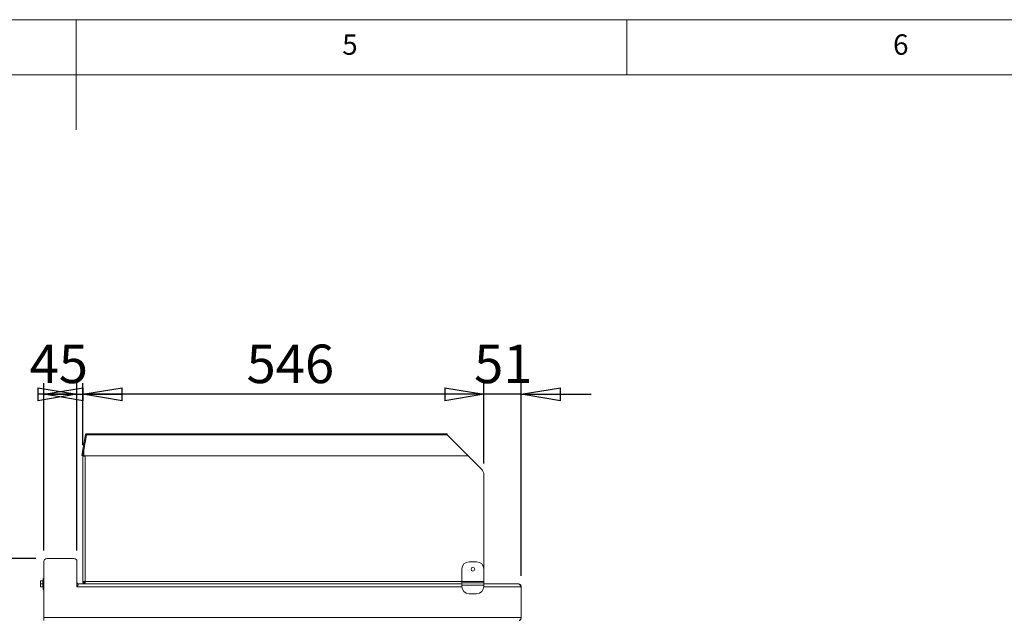
# Model space of a CAD drawing. Units: millimetres. Extents: x 5 to 505, y 5 to 292.
# Drawn here: x 205 to 294, y 237 to 292 of the extents above; entities that cross this region are included whole.
import ezdxf

# ---------------------------------------------------------------- set-up
doc = ezdxf.new("R2010")
doc.units = ezdxf.units.MM
doc.layers.add('BEMAßUNG', color=96, linetype='Continuous')
doc.styles.add('SLDTEXTSTYLE0', font='TXT', dxfattribs={"width": 0.75})
doc.dimstyles.new('SLDDIMSTYLE0', dxfattribs={"dimtxt": 3.5, "dimasz": 3.556, "dimexe": 0, "dimexo": 0.0625, "dimgap": 0.875, "dimtad": 1, "dimlfac": 15, "dimrnd": 1e-09, "dimzin": 12, "dimdsep": 46, "dimtxsty": 'SLDTEXTSTYLE0', "dimblk1": 'CLOSED', "dimblk2": 'CLOSED', "dimsah": 1, "dimcen": 0.09, "dimadec": 0, "dimazin": 3, "dimtfac": 1, "dimtofl": 0, "dimtmove": 0, "dimatfit": 3, "dimldrblk": 'CLOSED', "dimfxl": 0, "dimfrac": 2, "dimtolj": 1, "dimtzin": 12, "dimarcsym": 0})
doc.dimstyles.new('SLDDIMSTYLE5', dxfattribs={"dimtxt": 3.5, "dimasz": 3.556, "dimexe": 0, "dimexo": 0.0625, "dimgap": 0.875, "dimtad": 1, "dimlfac": 15, "dimrnd": 1e-09, "dimzin": 12, "dimdsep": 46, "dimtxsty": 'SLDTEXTSTYLE0', "dimblk1": 'CLOSED', "dimblk2": 'CLOSED', "dimsah": 1, "dimcen": 0.09, "dimadec": 0, "dimazin": 3, "dimtfac": 1, "dimtmove": 0, "dimatfit": 0, "dimldrblk": 'CLOSED', "dimfxl": 0, "dimfrac": 2, "dimtolj": 1, "dimtzin": 12, "dimarcsym": 0})

# ---------------------------------------------------------------- blocks, each defined once
blk = doc.blocks.new('_CLOSED')
at = {"color": 0, "linetype": 'ByBlock', "lineweight": -2}
for p, q in [((-1, 0.166667), (0, 0)), ((-1, 0.166667), (-1, -0.166667)), ((0, 0), (-1, -0.166667)), ((0, 0), (-1, 0))]:
    blk.add_line(p, q, dxfattribs=at)
blk = doc.blocks.new('_D_8')
at = {"layer": 'BEMAßUNG'}
for p, q in [((247.022, 251.702), (247.022, 258.991)), ((250.422, 241.511), (250.422, 258.991)), ((247.022, 257.991), (240.672, 257.991)), ((250.422, 257.991), (247.022, 257.991)), ((250.422, 257.991), (256.772, 257.991))]:
    blk.add_line(p, q, dxfattribs=at)
at = {"layer": 'BEMAßUNG', "xscale": 3.556, "yscale": 3.556}
blk.add_blockref('_CLOSED', (247.022, 257.991, 0.437), dxfattribs=at)
at = {"layer": 'BEMAßUNG', "xscale": 3.556, "yscale": 3.556, "rotation": 180.0000000000004}
blk.add_blockref('_CLOSED', (250.422, 257.991, 0.437), dxfattribs=at)
at = {"layer": 'BEMAßUNG', "insert": (246.139, 262.502), "char_height": 3.5, "attachment_point": 1, "style": 'SLDTEXTSTYLE0'}
blk.add_mtext('51', dxfattribs=at)
blk = doc.blocks.new('_D_9')
at = {"layer": 'BEMAßUNG'}
for p, q in [((210.622, 253.378), (210.622, 258.991)), ((247.022, 251.702), (247.022, 258.991)), ((247.022, 257.991), (210.622, 257.991))]:
    blk.add_line(p, q, dxfattribs=at)
at = {"layer": 'BEMAßUNG', "xscale": 3.556, "yscale": 3.556, "rotation": 180.0000000000001}
blk.add_blockref('_CLOSED', (210.622, 257.991, 0.437), dxfattribs=at)
at = {"layer": 'BEMAßUNG', "xscale": 3.556, "yscale": 3.556}
blk.add_blockref('_CLOSED', (247.022, 257.991, 0.437), dxfattribs=at)
at = {"layer": 'BEMAßUNG', "insert": (225.482, 262.502), "char_height": 3.5, "attachment_point": 1, "style": 'SLDTEXTSTYLE0'}
blk.add_mtext('546', dxfattribs=at)
blk = doc.blocks.new('_D_10')
at = {"layer": 'BEMAßUNG'}
for p, q in [((207.089, 243.811), (207.089, 258.991)), ((210.089, 243.811), (210.089, 258.991)), ((207.089, 257.991), (210.089, 257.991))]:
    blk.add_line(p, q, dxfattribs=at)
at = {"layer": 'BEMAßUNG', "xscale": 3.556, "yscale": 3.556}
blk.add_blockref('_CLOSED', (210.089, 257.991, 0.437), dxfattribs=at)
at = {"layer": 'BEMAßUNG', "xscale": 3.556, "yscale": 3.556, "rotation": 180.0000000000003}
blk.add_blockref('_CLOSED', (207.089, 257.991, 0.437), dxfattribs=at)
at = {"layer": 'BEMAßUNG', "insert": (205.79, 262.502), "char_height": 3.5, "attachment_point": 1, "style": 'SLDTEXTSTYLE0'}
blk.add_mtext('45', dxfattribs=at)
blk = doc.blocks.new('_D_11')
at = {"layer": 'BEMAßUNG'}
for p, q in [((197.119, 243.078), (197.119, 249.428)), ((206.355, 243.078), (196.119, 243.078)), ((197.119, 217.444), (197.119, 243.078)), ((206.355, 217.444), (196.119, 217.444)), ((197.119, 217.444), (197.119, 211.094))]:
    blk.add_line(p, q, dxfattribs=at)
at = {"layer": 'BEMAßUNG', "xscale": 3.556, "yscale": 3.556}
for p, rotation in [((197.119, 243.078, 0.437), 270.0000000000004), ((197.119, 217.444, 0.437), 90.0000000000004)]:
    blk.add_blockref('_CLOSED', p, dxfattribs=dict(at, rotation=rotation))
at = {"layer": 'BEMAßUNG', "insert": (192.607, 223.849), "char_height": 3.5, "attachment_point": 1, "rotation": 90, "style": 'SLDTEXTSTYLE0'}
blk.add_mtext('384,50', dxfattribs=at)

msp = doc.modelspace()

# ---------------------------------------------------------------- linework, layer by layer
at = {"color": 7, "linetype": 'Continuous', "lineweight": 0}
for p, q in [((415, 292), (5, 292)), ((210, 292), (210, 282)), ((260, 287), (260, 292)), ((410, 287), (10, 287))]:
    msp.add_line(p, q, dxfattribs=at)
at = {"color": 7, "linetype": 'Continuous', "lineweight": 15}
for p, q in [((210.85488, 254.32961), (210.52043, 252.43287)), ((210.95336, 254.31224), (210.61891, 252.4155)), ((210.95993, 254.31108), (210.71545, 252.92457)), ((210.95336, 254.31224), (210.85488, 254.32961)), ((243.68878, 254.41442), (210.95993, 254.41442)), ((210.95993, 254.31108), (210.95993, 254.41442)), ((210.95993, 254.31108), (243.68878, 254.31108)), ((243.68878, 254.41442), (243.68878, 254.31108)), ((245.58545, 252.41442), (243.68878, 254.31108)), ((210.61891, 252.4155), (210.52043, 252.43287)), ((210.62211, 240.97775), (210.62211, 252.37775)), ((210.62211, 252.37775), (210.82211, 252.37775)), ((210.71545, 252.92457), (210.62515, 252.41248)), ((210.62515, 252.41248), (210.72363, 252.39512)), ((210.71545, 252.92457), (210.71545, 252.41109)), ((210.71545, 252.41109), (210.95993, 252.41442)), ((210.71545, 252.41109), (210.82211, 252.41109)), ((210.72363, 252.39512), (210.72645, 252.41109)), ((210.82211, 252.41109), (210.82211, 252.37775)), ((210.82211, 252.37775), (210.82211, 240.97775)), ((245.58545, 252.41442), (210.95993, 252.41442)), ((246.82685, 251.17301), (245.58545, 252.41442)), ((247.02211, 242.11109), (247.02211, 250.70161)), ((207.08878, 242.81109), (207.08878, 237.71109)), ((207.35545, 243.07775), (209.82211, 243.07775)), ((210.08878, 240.51109), (210.08878, 242.81109)), ((246.35545, 242.77775), (245.68878, 242.77775)), ((245.02211, 240.98442), (245.02211, 242.11109)), ((247.02211, 240.98442), (247.02211, 242.11109)), ((206.78926, 241.04442), (206.76545, 240.91109)), ((206.76545, 241.04442), (206.78926, 241.04442)), ((206.76545, 241.04442), (206.76545, 240.91109)), ((206.76545, 240.91109), (206.78926, 240.77775)), ((206.76545, 240.91109), (206.76545, 240.64442)), ((206.78926, 240.77775), (206.76545, 240.64442)), ((206.76545, 240.64442), (206.78926, 240.51109)), ((206.76545, 240.64442), (206.76545, 240.51109)), ((206.78926, 240.51109), (206.76545, 240.51109)), ((206.78926, 241.04442), (206.97545, 241.04442)), ((206.78926, 240.77775), (206.97545, 240.77775)), ((206.97545, 240.51109), (206.78926, 240.51109)), ((206.97545, 240.77775), (206.97545, 241.04442)), ((207.00878, 241.01109), (206.97545, 241.01109)), ((206.97545, 240.51109), (206.97545, 240.77775)), ((206.97545, 240.54442), (207.00878, 240.54442)), ((207.08878, 241.27775), (207.00878, 241.27775)), ((207.00878, 240.27775), (207.00878, 241.27775)), ((210.08878, 240.81224), (210.115, 240.83168)), ((210.13267, 240.57775), (210.08878, 240.55586)), ((210.08878, 240.5678), (210.09613, 240.55862)), ((210.15545, 240.51109), (210.08878, 240.51109)), ((210.16034, 240.65167), (210.19123, 240.78138)), ((210.19123, 240.78138), (210.22211, 240.77775)), ((210.20936, 240.77775), (245.02211, 240.77775)), ((210.82211, 240.97775), (210.62211, 240.97775)), ((210.82211, 240.77775), (210.82211, 240.87775)), ((247.02211, 240.98442), (245.02211, 240.98442)), ((245.02211, 240.87775), (245.02211, 240.98442)), ((247.02211, 240.87775), (245.02211, 240.87775)), ((245.02211, 240.67109), (245.02211, 240.87775)), ((247.02211, 240.67109), (245.02211, 240.67109)), ((245.02211, 240.54442), (245.02211, 240.67109)), ((247.02211, 240.87775), (247.02211, 240.98442)), ((247.02211, 240.67109), (247.02211, 240.87775)), ((247.02211, 240.77775), (250.1527, 240.77775)), ((247.02211, 240.54442), (247.02211, 240.67109)), ((250.1527, 240.77775), (250.15545, 240.77775)), ((250.42211, 237.71109), (250.42211, 240.51109)), ((207.00878, 240.27775), (207.08878, 240.27775)), ((246.35545, 239.87775), (245.68878, 239.87775)), ((207.08878, 237.71109), (250.42211, 237.71109)), ((207.08878, 237.44442), (207.08878, 237.71109))]:
    msp.add_line(p, q, dxfattribs=at)
at = {"color": 8, "linetype": 'Continuous', "lineweight": 15}
for p, q in [((245.02295, 240.51109), (210.15545, 240.51109)), ((210.82211, 240.97775), (245.02211, 240.97775)), ((250.42211, 240.51109), (247.02128, 240.51109))]:
    msp.add_line(p, q, dxfattribs=at)
at = {"color": 7, "linetype": 'Continuous', "lineweight": 15, "flags": 128}
msp.add_lwpolyline([(210.16586, 240.59753), (210.15764, 240.59303), (210.13267, 240.57775)], dxfattribs=at)
at = {"color": 7, "linetype": 'Continuous', "lineweight": 15}
msp.add_circle((246.02211, 242.11109), 0.16667, dxfattribs=at)
for centre, radius, start, end in [((210.95664, 254.31166), 0.10333, 83.9327089, 170), ((210.95664, 254.31166), 0.00333, 10, 170), ((210.82211, 252.37775), 0.2, 170, 180), ((210.82211, 252.37775), 0.1, 170, 180), ((246.35545, 250.70161), 0.66667, 0, 45), ((207.35545, 242.81109), 0.26667, 90, 180), ((209.82211, 242.81109), 0.26667, 0, 90), ((245.68878, 242.11109), 0.66667, 90, 180), ((246.35545, 242.11109), 0.66667, 0, 90), ((210.22211, 240.91109), 0.13333, 180, 216.5508564), ((245.68878, 240.54442), 0.66667, 180, 270), ((246.35545, 240.54442), 0.66667, 270, 0)]:
    msp.add_arc(centre, radius, start, end, dxfattribs=at)
for points, knots in [([(210.08878, 240.68143), (210.09402, 240.67805), (210.11037, 240.66751), (210.13639, 240.65829), (210.15197, 240.65398), (210.16034, 240.65167)], [0, 0, 0, 0, 0.17890275, 0.558269267, 1, 1, 1, 1]), ([(210.115, 240.83168), (210.12366, 240.82187), (210.13597, 240.80794), (210.15338, 240.79662), (210.16688, 240.78938), (210.18014, 240.78427), (210.18719, 240.78243), (210.19123, 240.78138)], [0, 0, 0, 0, 0.27523625, 0.39112136, 0.49726765, 0.71172655, 1, 1, 1, 1]), ([(210.15545, 240.51109), (210.15994, 240.54603), (210.16893, 240.61592), (210.18241, 240.70406), (210.19588, 240.76573), (210.20486, 240.77374), (210.20936, 240.77775)], [0, 0, 0, 0, 0.25000034, 0.50000152, 0.75000134, 1, 1, 1, 1]), ([(210.62211, 240.97775), (210.62512, 240.95154), (210.63114, 240.89913), (210.67738, 240.83302), (210.74349, 240.78677), (210.79591, 240.78076), (210.82211, 240.77775)], [0, 0, 0, 0, 0.25000197, 0.49999837, 0.75000095, 1, 1, 1, 1]), ([(210.72211, 240.97775), (210.72362, 240.96465), (210.72662, 240.93844), (210.74975, 240.90539), (210.7828, 240.88226), (210.80901, 240.87925), (210.82211, 240.87775)], [0, 0, 0, 0, 0.25000153, 0.49999759, 0.7499889, 1, 1, 1, 1]), ([(210.83154, 240.77775), (210.83076, 240.78076), (210.82918, 240.78677), (210.82683, 240.83302), (210.82447, 240.89913), (210.8229, 240.95154), (210.82211, 240.97775)], [0, 0, 0, 0, 0.24999956, 0.49999971, 0.74999977, 1, 1, 1, 1]), ([(250.1527, 240.77775), (250.17515, 240.77374), (250.22005, 240.76573), (250.28741, 240.70406), (250.35476, 240.61592), (250.39966, 240.54603), (250.42211, 240.51109)], [0, 0, 0, 0, 0.24999889, 0.49999921, 0.74999991, 1, 1, 1, 1]), ([(250.42211, 240.51109), (250.42211, 240.546), (250.41517, 240.58088), (250.38846, 240.64538), (250.36869, 240.67496), (250.31933, 240.72433), (250.28975, 240.7441), (250.22525, 240.77081), (250.19036, 240.77775), (250.15545, 240.77775)], [0, 0, 0, 0, 0.25, 0.25, 0.5, 0.5, 0.75, 0.75, 1, 1, 1, 1]), ([(250.42211, 237.71109), (250.40702, 237.67811), (250.37683, 237.61213), (250.33153, 237.52658), (250.28626, 237.46642), (250.25246, 237.44571), (250.23394, 237.44462), (250.23045, 237.44442)], [0, 0, 0, 0, 0.236190954, 0.472482488, 0.708774172, 0.945067223, 1, 1, 1, 1]), ([(250.30304, 237.4937), (250.32401, 237.50837), (250.37504, 237.54408), (250.41492, 237.62577), (250.42007, 237.68607), (250.42211, 237.71006)], [0, 0, 0, 0, 0.29572763, 0.71984943, 1, 1, 1, 1])]:
    msp.add_open_spline(points, degree=3, knots=knots, dxfattribs=at)

# ---------------------------------------------------------------- texts
at = {"color": 7, "linetype": 'Continuous', "lineweight": 0, "char_height": 1.85208, "attachment_point": 1, "style": 'SLDTEXTSTYLE0'}
for s, insert in [('5', (234.16667, 290.66802)), ('5', (234.16667, 290.66802)), ('6', (284.16667, 290.66802)), ('6', (284.16667, 290.66802))]:
    msp.add_mtext(s, dxfattribs=dict(at, insert=insert))

# ---------------------------------------------------------------- dimensions: what is measured, and where the dimension line sits
at = {"layer": 'BEMAßUNG'}
for base, p1, p2, dimstyle, picture, middle in [((210.08878, 257.99055), (207.08878, 242.81109), (210.08878, 242.81109), 'SLDDIMSTYLE0', '_D_10', (208.37619, 257.99055)), ((210.62211, 257.99055), (247.02211, 250.70161), (210.62211, 252.37775), 'SLDDIMSTYLE0', '_D_9', (229.36163, 257.99055)), ((247.02211, 257.99055), (250.42211, 240.51109), (247.02211, 250.70161), 'SLDDIMSTYLE5', '_D_8', (248.72473, 257.99055))]:
    dim = msp.add_linear_dim(base=base, p1=p1, p2=p2, dimstyle=dimstyle, dxfattribs=at)
    dim.commit()
    dim.dimension.update_dxf_attribs({"geometry": picture, "text_midpoint": middle, "dimtype": 160})
dim = msp.add_linear_dim(base=(197.11878, 243.07775), p1=(207.35545, 217.44442), p2=(207.35545, 243.07775), angle=90, dimstyle='SLDDIMSTYLE5', dxfattribs=at)
dim.commit()
dim.dimension.update_dxf_attribs({"geometry": '_D_11', "text_midpoint": (197.11878, 230.96087), "dimtype": 160})

doc.saveas('drawing.dxf')
